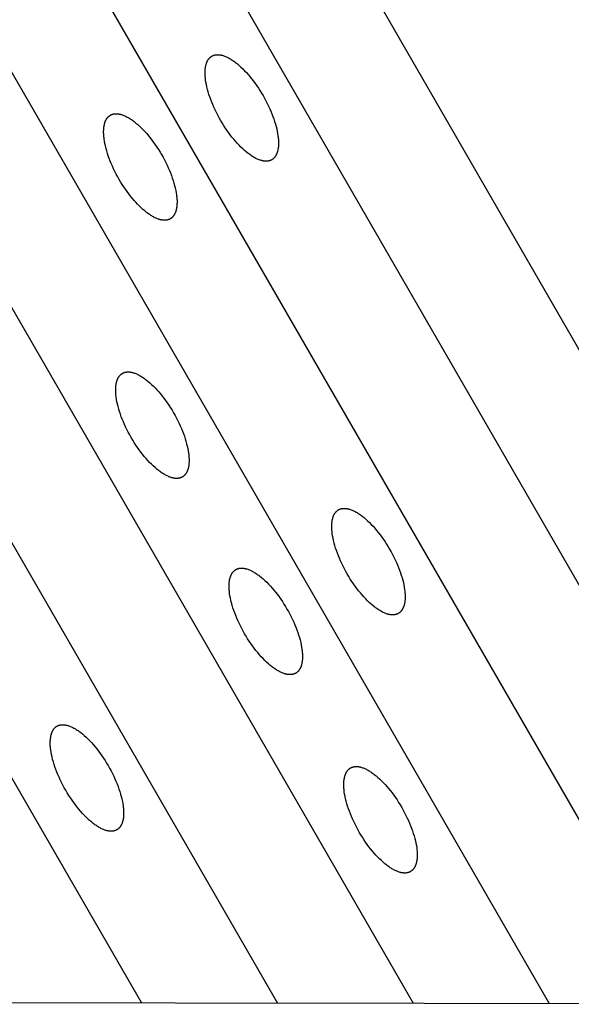
# Model space of a CAD drawing. Units: millimetres. Extents: x -2146 to 2146, y -2061 to 2061.
# Drawn here: x 246 to 407, y -434 to -146 of the extents above; entities that cross this region are included whole.
import ezdxf

# ---------------------------------------------------------------- set-up
doc = ezdxf.new("R2010")
doc.units = ezdxf.units.MM
doc.layers.add('ORG3027BY', color=7, linetype='Continuous', true_color=0x000000)

msp = doc.modelspace()

# ---------------------------------------------------------------- linework, layer by layer
at = {"layer": 'ORG3027BY', "color": 18, "lineweight": -3, "true_color": 0x000000}
for points in [[(54.48, 371.72), (519.71, -434.07)], [(54.76, 302.49), (479.99, -434.01)], [(55.03, 233.26), (440.27, -433.96)], [(55.31, 164.03), (400.54, -433.9)], [(55.59, 94.8), (360.82, -433.85)], [(55.87, 25.57), (321.1, -433.8)], [(56.15, -43.66), (281.37, -433.74)], [(319.43, -187.23), (319.35, -187.28), (319.27, -187.32), (319.19, -187.36), (319.11, -187.39), (319.03, -187.43), (318.95, -187.46), (318.86, -187.49), (318.78, -187.51), (318.69, -187.54), (318.61, -187.56), (318.52, -187.58), (318.43, -187.6), (318.33, -187.61), (318.24, -187.63), (318.15, -187.64), (318.05, -187.65), (317.96, -187.65), (317.86, -187.66), (317.76, -187.66), (317.66, -187.66), (317.56, -187.65), (317.46, -187.65), (317.36, -187.64), (317.26, -187.63), (317.15, -187.62), (317.05, -187.6), (316.94, -187.58), (316.83, -187.56), (316.73, -187.54), (316.62, -187.52), (316.51, -187.49), (316.4, -187.46), (316.17, -187.4), (315.94, -187.32), (315.71, -187.24), (315.48, -187.15), (315.24, -187.05), (315, -186.94), (314.76, -186.82), (314.52, -186.69), (314.27, -186.55), (314.02, -186.41), (313.77, -186.25), (313.52, -186.09), (313.27, -185.92), (313.01, -185.74), (312.75, -185.55), (312.49, -185.36), (311.97, -184.94), (311.44, -184.49), (310.92, -184.01), (310.39, -183.51), (309.87, -182.98), (309.34, -182.42), (308.82, -181.83), (308.3, -181.22), (307.79, -180.59), (307.29, -179.94), (306.79, -179.27), (306.3, -178.58), (305.83, -177.88), (305.36, -177.16), (304.91, -176.43), (304.47, -175.69), (304.04, -174.93), (303.63, -174.16), (303.23, -173.38), (302.85, -172.6), (302.5, -171.85), (302.18, -171.1), (301.87, -170.35), (301.59, -169.61), (301.32, -168.85), (301.07, -168.11), (300.85, -167.37), (300.65, -166.65), (300.47, -165.94), (300.32, -165.25), (300.19, -164.57), (300.09, -163.91), (300.05, -163.58), (300.02, -163.27), (299.99, -162.95), (299.97, -162.65), (299.95, -162.35), (299.94, -162.05), (299.94, -161.76), (299.94, -161.48), (299.95, -161.2), (299.97, -160.93), (299.99, -160.67), (300.02, -160.41), (300.06, -160.17), (300.1, -159.92), (300.15, -159.69), (300.21, -159.46), (300.24, -159.35), (300.27, -159.24), (300.3, -159.13), (300.34, -159.03), (300.37, -158.92), (300.41, -158.82), (300.45, -158.72), (300.49, -158.63), (300.53, -158.53), (300.58, -158.44), (300.62, -158.35), (300.67, -158.26), (300.72, -158.17), (300.77, -158.09), (300.82, -158.01), (300.87, -157.93), (300.93, -157.85), (300.98, -157.77), (301.04, -157.7), (301.1, -157.63), (301.16, -157.56), (301.22, -157.49), (301.28, -157.42), (301.34, -157.36), (301.41, -157.3), (301.48, -157.24), (301.55, -157.18), (301.62, -157.13), (301.69, -157.08), (301.76, -157.03), (301.83, -156.98), (301.91, -156.93)], [(301.91, -156.93), (301.99, -156.89), (302.07, -156.85), (302.15, -156.81), (302.23, -156.77), (302.31, -156.74), (302.39, -156.71), (302.47, -156.68), (302.56, -156.65), (302.65, -156.63), (302.73, -156.6), (302.82, -156.58), (302.91, -156.57), (303, -156.55), (303.1, -156.54), (303.19, -156.53), (303.29, -156.52), (303.38, -156.51), (303.48, -156.51), (303.58, -156.51), (303.68, -156.51), (303.78, -156.51), (303.88, -156.52), (303.98, -156.53), (304.08, -156.54), (304.19, -156.55), (304.29, -156.56), (304.4, -156.58), (304.5, -156.6), (304.61, -156.62), (304.72, -156.65), (304.83, -156.67), (304.94, -156.7), (305.17, -156.77), (305.4, -156.84), (305.63, -156.92), (305.86, -157.02), (306.1, -157.12), (306.34, -157.23), (306.58, -157.35), (306.82, -157.48), (307.07, -157.61), (307.32, -157.76), (307.57, -157.91), (307.82, -158.07), (308.07, -158.25), (308.33, -158.42), (308.59, -158.61), (308.85, -158.81), (309.37, -159.23), (309.9, -159.67), (310.42, -160.15), (310.95, -160.66), (311.47, -161.19), (312, -161.75), (312.52, -162.33), (313.04, -162.94), (313.55, -163.57), (314.05, -164.22), (314.55, -164.89), (315.04, -165.58), (315.51, -166.29), (315.98, -167), (316.43, -167.73), (316.87, -168.47), (317.3, -169.24), (317.71, -170.01), (318.11, -170.79), (318.49, -171.57), (318.83, -172.32), (319.16, -173.07), (319.47, -173.81), (319.75, -174.56), (320.02, -175.31), (320.27, -176.06), (320.49, -176.79), (320.69, -177.51), (320.87, -178.22), (321.02, -178.92), (321.15, -179.6), (321.25, -180.26), (321.29, -180.58), (321.32, -180.9), (321.35, -181.21), (321.37, -181.52), (321.39, -181.82), (321.4, -182.11), (321.4, -182.4), (321.4, -182.69), (321.39, -182.96), (321.37, -183.23), (321.35, -183.49), (321.32, -183.75), (321.28, -184), (321.24, -184.24), (321.19, -184.48), (321.13, -184.71), (321.1, -184.82), (321.07, -184.93), (321.04, -185.03), (321, -185.14), (320.97, -185.24), (320.93, -185.34), (320.89, -185.44), (320.85, -185.54), (320.81, -185.63), (320.76, -185.73), (320.72, -185.82), (320.67, -185.91), (320.62, -185.99), (320.57, -186.08), (320.52, -186.16), (320.47, -186.24), (320.41, -186.32), (320.36, -186.39), (320.3, -186.47), (320.24, -186.54), (320.18, -186.61), (320.12, -186.68), (320.06, -186.74), (319.99, -186.81), (319.93, -186.87), (319.86, -186.93), (319.79, -186.98), (319.72, -187.04), (319.65, -187.09), (319.58, -187.14), (319.51, -187.19), (319.43, -187.23)], [(301.91, -156.93), (301.91, -156.93)], [(289.76, -204.5), (289.68, -204.54), (289.6, -204.58), (289.52, -204.62), (289.44, -204.66), (289.36, -204.69), (289.28, -204.72), (289.19, -204.75), (289.11, -204.78), (289.02, -204.8), (288.93, -204.83), (288.84, -204.85), (288.75, -204.86), (288.66, -204.88), (288.57, -204.89), (288.48, -204.9), (288.38, -204.91), (288.29, -204.92), (288.19, -204.92), (288.09, -204.92), (287.99, -204.92), (287.89, -204.92), (287.79, -204.91), (287.69, -204.91), (287.59, -204.9), (287.48, -204.88), (287.38, -204.87), (287.27, -204.85), (287.16, -204.83), (287.05, -204.81), (286.94, -204.78), (286.83, -204.76), (286.72, -204.73), (286.5, -204.66), (286.27, -204.59), (286.04, -204.51), (285.81, -204.41), (285.57, -204.31), (285.33, -204.2), (285.09, -204.08), (284.85, -203.96), (284.6, -203.82), (284.35, -203.67), (284.1, -203.52), (283.85, -203.36), (283.59, -203.19), (283.34, -203.01), (283.08, -202.82), (282.82, -202.62), (282.3, -202.21), (281.77, -201.76), (281.25, -201.28), (280.72, -200.78), (280.19, -200.24), (279.67, -199.68), (279.15, -199.1), (278.63, -198.49), (278.12, -197.86), (277.61, -197.21), (277.12, -196.54), (276.63, -195.85), (276.15, -195.15), (275.69, -194.43), (275.24, -193.7), (274.8, -192.96), (274.37, -192.19), (273.95, -191.42), (273.56, -190.65), (273.18, -189.87), (272.83, -189.12), (272.51, -188.37), (272.2, -187.62), (271.91, -186.87), (271.64, -186.12), (271.4, -185.38), (271.17, -184.64), (270.97, -183.92), (270.8, -183.21), (270.65, -182.51), (270.52, -181.84), (270.42, -181.17), (270.38, -180.85), (270.34, -180.53), (270.31, -180.22), (270.29, -179.91), (270.28, -179.61), (270.27, -179.32), (270.27, -179.03), (270.27, -178.75), (270.28, -178.47), (270.3, -178.2), (270.32, -177.94), (270.35, -177.68), (270.39, -177.43), (270.43, -177.19), (270.48, -176.95), (270.53, -176.73), (270.56, -176.62), (270.6, -176.51), (270.63, -176.4), (270.66, -176.29), (270.7, -176.19), (270.74, -176.09), (270.78, -175.99), (270.82, -175.89), (270.86, -175.8), (270.9, -175.71), (270.95, -175.62), (271, -175.53), (271.04, -175.44), (271.09, -175.36), (271.15, -175.27), (271.2, -175.19), (271.25, -175.11), (271.31, -175.04), (271.37, -174.96), (271.42, -174.89), (271.48, -174.82), (271.55, -174.75), (271.61, -174.69), (271.67, -174.63), (271.74, -174.57), (271.8, -174.51), (271.87, -174.45), (271.94, -174.4), (272.01, -174.34), (272.09, -174.29), (272.16, -174.25), (272.24, -174.2)], [(272.24, -174.2), (272.32, -174.16), (272.39, -174.11), (272.47, -174.08), (272.55, -174.04), (272.63, -174.01), (272.72, -173.97), (272.8, -173.95), (272.89, -173.92), (272.97, -173.89), (273.06, -173.87), (273.15, -173.85), (273.24, -173.83), (273.33, -173.82), (273.42, -173.81), (273.52, -173.79), (273.61, -173.79), (273.71, -173.78), (273.81, -173.78), (273.9, -173.78), (274, -173.78), (274.1, -173.78), (274.2, -173.78), (274.31, -173.79), (274.41, -173.8), (274.51, -173.82), (274.62, -173.83), (274.72, -173.85), (274.83, -173.87), (274.94, -173.89), (275.05, -173.91), (275.16, -173.94), (275.27, -173.97), (275.5, -174.03), (275.72, -174.11), (275.95, -174.19), (276.19, -174.28), (276.42, -174.39), (276.66, -174.5), (276.9, -174.61), (277.15, -174.74), (277.4, -174.88), (277.64, -175.02), (277.89, -175.18), (278.15, -175.34), (278.4, -175.51), (278.66, -175.69), (278.92, -175.88), (279.18, -176.08), (279.7, -176.49), (280.22, -176.94), (280.75, -177.42), (281.27, -177.92), (281.8, -178.45), (282.32, -179.01), (282.85, -179.6), (283.36, -180.21), (283.88, -180.84), (284.38, -181.49), (284.88, -182.16), (285.36, -182.85), (285.84, -183.55), (286.31, -184.27), (286.76, -185), (287.2, -185.74), (287.63, -186.51), (288.04, -187.28), (288.44, -188.05), (288.82, -188.83), (289.16, -189.58), (289.49, -190.33), (289.79, -191.08), (290.08, -191.82), (290.35, -192.58), (290.6, -193.32), (290.82, -194.06), (291.02, -194.78), (291.2, -195.49), (291.35, -196.18), (291.47, -196.86), (291.58, -197.52), (291.62, -197.85), (291.65, -198.17), (291.68, -198.48), (291.7, -198.79), (291.72, -199.09), (291.72, -199.38), (291.73, -199.67), (291.72, -199.95), (291.71, -200.23), (291.7, -200.5), (291.67, -200.76), (291.64, -201.02), (291.61, -201.27), (291.56, -201.51), (291.51, -201.74), (291.46, -201.97), (291.43, -202.08), (291.4, -202.19), (291.36, -202.3), (291.33, -202.4), (291.29, -202.51), (291.26, -202.61), (291.22, -202.71), (291.18, -202.8), (291.13, -202.9), (291.09, -202.99), (291.04, -203.08), (291, -203.17), (290.95, -203.26), (290.9, -203.34), (290.85, -203.43), (290.8, -203.51), (290.74, -203.58), (290.69, -203.66), (290.63, -203.73), (290.57, -203.81), (290.51, -203.88), (290.45, -203.94), (290.39, -204.01), (290.32, -204.07), (290.26, -204.13), (290.19, -204.19), (290.12, -204.25), (290.05, -204.3), (289.98, -204.36), (289.91, -204.41), (289.83, -204.45), (289.76, -204.5)], [(272.24, -174.2), (272.24, -174.2)], [(293.28, -279.98), (293.2, -280.02), (293.12, -280.06), (293.04, -280.1), (292.96, -280.14), (292.88, -280.17), (292.8, -280.2), (292.71, -280.23), (292.63, -280.26), (292.54, -280.28), (292.45, -280.31), (292.36, -280.33), (292.27, -280.34), (292.18, -280.36), (292.09, -280.37), (292, -280.38), (291.9, -280.39), (291.81, -280.4), (291.71, -280.4), (291.61, -280.4), (291.51, -280.4), (291.41, -280.4), (291.31, -280.39), (291.21, -280.39), (291.11, -280.38), (291, -280.36), (290.9, -280.35), (290.79, -280.33), (290.68, -280.31), (290.57, -280.29), (290.47, -280.26), (290.36, -280.24), (290.24, -280.21), (290.02, -280.14), (289.79, -280.07), (289.56, -279.99), (289.33, -279.89), (289.09, -279.79), (288.85, -279.68), (288.61, -279.56), (288.37, -279.44), (288.12, -279.3), (287.87, -279.15), (287.62, -279), (287.37, -278.84), (287.11, -278.67), (286.86, -278.49), (286.6, -278.3), (286.34, -278.1), (285.82, -277.69), (285.29, -277.24), (284.77, -276.76), (284.24, -276.26), (283.71, -275.72), (283.19, -275.16), (282.67, -274.58), (282.15, -273.97), (281.64, -273.34), (281.13, -272.69), (280.64, -272.02), (280.15, -271.33), (279.67, -270.63), (279.21, -269.91), (278.76, -269.18), (278.32, -268.44), (277.89, -267.67), (277.47, -266.9), (277.08, -266.13), (276.7, -265.35), (276.35, -264.6), (276.03, -263.85), (275.72, -263.1), (275.43, -262.35), (275.16, -261.6), (274.92, -260.86), (274.69, -260.12), (274.49, -259.4), (274.32, -258.69), (274.17, -257.99), (274.04, -257.32), (273.94, -256.65), (273.9, -256.33), (273.86, -256.01), (273.84, -255.7), (273.81, -255.39), (273.8, -255.09), (273.79, -254.8), (273.79, -254.51), (273.79, -254.23), (273.8, -253.95), (273.82, -253.68), (273.84, -253.42), (273.87, -253.16), (273.91, -252.91), (273.95, -252.67), (274, -252.43), (274.06, -252.21), (274.09, -252.1), (274.12, -251.99), (274.15, -251.88), (274.18, -251.77), (274.22, -251.67), (274.26, -251.57), (274.3, -251.47), (274.34, -251.37), (274.38, -251.28), (274.42, -251.19), (274.47, -251.1), (274.52, -251.01), (274.57, -250.92), (274.62, -250.84), (274.67, -250.75), (274.72, -250.67), (274.77, -250.59), (274.83, -250.52), (274.89, -250.44), (274.94, -250.37), (275, -250.3), (275.07, -250.23), (275.13, -250.17), (275.19, -250.11), (275.26, -250.05), (275.33, -249.99), (275.39, -249.93), (275.46, -249.88), (275.54, -249.82), (275.61, -249.77), (275.68, -249.73), (275.76, -249.68)], [(275.76, -249.68), (275.84, -249.64), (275.91, -249.59), (275.99, -249.56), (276.07, -249.52), (276.16, -249.49), (276.24, -249.45), (276.32, -249.43), (276.41, -249.4), (276.49, -249.37), (276.58, -249.35), (276.67, -249.33), (276.76, -249.31), (276.85, -249.3), (276.95, -249.29), (277.04, -249.27), (277.13, -249.27), (277.23, -249.26), (277.33, -249.26), (277.42, -249.25), (277.52, -249.26), (277.62, -249.26), (277.72, -249.26), (277.83, -249.27), (277.93, -249.28), (278.03, -249.3), (278.14, -249.31), (278.25, -249.33), (278.35, -249.35), (278.46, -249.37), (278.57, -249.39), (278.68, -249.42), (278.79, -249.45), (279.02, -249.51), (279.24, -249.59), (279.47, -249.67), (279.71, -249.76), (279.94, -249.87), (280.18, -249.98), (280.43, -250.09), (280.67, -250.22), (280.92, -250.36), (281.16, -250.5), (281.42, -250.66), (281.67, -250.82), (281.92, -250.99), (282.18, -251.17), (282.44, -251.36), (282.7, -251.56), (283.22, -251.97), (283.74, -252.42), (284.27, -252.9), (284.8, -253.4), (285.32, -253.93), (285.85, -254.49), (286.37, -255.08), (286.89, -255.69), (287.4, -256.32), (287.9, -256.97), (288.4, -257.64), (288.89, -258.33), (289.36, -259.03), (289.83, -259.75), (290.28, -260.48), (290.72, -261.22), (291.15, -261.99), (291.56, -262.76), (291.96, -263.53), (292.34, -264.31), (292.68, -265.06), (293.01, -265.81), (293.31, -266.56), (293.6, -267.3), (293.87, -268.06), (294.12, -268.8), (294.34, -269.54), (294.54, -270.26), (294.72, -270.97), (294.87, -271.66), (294.99, -272.34), (295.1, -273), (295.14, -273.33), (295.17, -273.65), (295.2, -273.96), (295.22, -274.27), (295.24, -274.57), (295.25, -274.86), (295.25, -275.15), (295.24, -275.43), (295.23, -275.71), (295.22, -275.98), (295.19, -276.24), (295.16, -276.5), (295.13, -276.75), (295.08, -276.99), (295.04, -277.22), (294.98, -277.45), (294.95, -277.56), (294.92, -277.67), (294.89, -277.78), (294.85, -277.88), (294.81, -277.99), (294.78, -278.09), (294.74, -278.19), (294.7, -278.28), (294.65, -278.38), (294.61, -278.47), (294.57, -278.56), (294.52, -278.65), (294.47, -278.74), (294.42, -278.82), (294.37, -278.91), (294.32, -278.99), (294.26, -279.06), (294.21, -279.14), (294.15, -279.21), (294.09, -279.29), (294.03, -279.36), (293.97, -279.42), (293.91, -279.49), (293.84, -279.55), (293.78, -279.61), (293.71, -279.67), (293.64, -279.73), (293.57, -279.78), (293.5, -279.84), (293.43, -279.89), (293.35, -279.93), (293.28, -279.98)], [(275.76, -249.68), (275.76, -249.68)], [(356.46, -319.88), (356.38, -319.92), (356.3, -319.96), (356.22, -320), (356.14, -320.04), (356.06, -320.07), (355.98, -320.1), (355.89, -320.13), (355.81, -320.16), (355.72, -320.18), (355.63, -320.21), (355.55, -320.23), (355.46, -320.24), (355.36, -320.26), (355.27, -320.27), (355.18, -320.28), (355.08, -320.29), (354.99, -320.3), (354.89, -320.3), (354.79, -320.3), (354.69, -320.3), (354.59, -320.3), (354.49, -320.29), (354.39, -320.28), (354.29, -320.27), (354.18, -320.26), (354.08, -320.25), (353.97, -320.23), (353.86, -320.21), (353.76, -320.19), (353.65, -320.16), (353.54, -320.14), (353.43, -320.11), (353.2, -320.04), (352.97, -319.97), (352.74, -319.89), (352.51, -319.79), (352.27, -319.69), (352.03, -319.58), (351.79, -319.46), (351.55, -319.33), (351.3, -319.2), (351.05, -319.05), (350.8, -318.9), (350.55, -318.74), (350.29, -318.56), (350.04, -318.38), (349.78, -318.2), (349.52, -318), (349, -317.58), (348.47, -317.14), (347.95, -316.66), (347.42, -316.15), (346.9, -315.62), (346.37, -315.06), (345.85, -314.48), (345.33, -313.87), (344.82, -313.24), (344.32, -312.59), (343.82, -311.92), (343.33, -311.23), (342.86, -310.52), (342.39, -309.81), (341.94, -309.08), (341.5, -308.34), (341.07, -307.57), (340.65, -306.8), (340.26, -306.02), (339.88, -305.24), (339.53, -304.49), (339.21, -303.74), (338.9, -303), (338.62, -302.25), (338.35, -301.5), (338.1, -300.75), (337.88, -300.02), (337.68, -299.3), (337.5, -298.59), (337.35, -297.89), (337.22, -297.21), (337.12, -296.55), (337.08, -296.23), (337.04, -295.91), (337.02, -295.6), (337, -295.29), (336.98, -294.99), (336.97, -294.7), (336.97, -294.41), (336.97, -294.12), (336.98, -293.85), (337, -293.58), (337.02, -293.32), (337.05, -293.06), (337.09, -292.81), (337.13, -292.57), (337.18, -292.33), (337.24, -292.1), (337.27, -291.99), (337.3, -291.88), (337.33, -291.78), (337.37, -291.67), (337.4, -291.57), (337.44, -291.47), (337.48, -291.37), (337.52, -291.27), (337.56, -291.18), (337.61, -291.08), (337.65, -290.99), (337.7, -290.9), (337.75, -290.82), (337.8, -290.73), (337.85, -290.65), (337.9, -290.57), (337.95, -290.49), (338.01, -290.42), (338.07, -290.34), (338.13, -290.27), (338.19, -290.2), (338.25, -290.13), (338.31, -290.07), (338.37, -290), (338.44, -289.94), (338.51, -289.88), (338.58, -289.83), (338.65, -289.77), (338.72, -289.72), (338.79, -289.67), (338.86, -289.62), (338.94, -289.58)], [(338.94, -289.58), (339.02, -289.53), (339.1, -289.49), (339.17, -289.45), (339.25, -289.42), (339.34, -289.38), (339.42, -289.35), (339.5, -289.32), (339.59, -289.3), (339.68, -289.27), (339.76, -289.25), (339.85, -289.23), (339.94, -289.21), (340.03, -289.2), (340.13, -289.18), (340.22, -289.17), (340.31, -289.16), (340.41, -289.16), (340.51, -289.15), (340.61, -289.15), (340.7, -289.15), (340.8, -289.16), (340.91, -289.16), (341.01, -289.17), (341.11, -289.18), (341.22, -289.19), (341.32, -289.21), (341.43, -289.23), (341.53, -289.25), (341.64, -289.27), (341.75, -289.29), (341.86, -289.32), (341.97, -289.35), (342.2, -289.41), (342.42, -289.49), (342.66, -289.57), (342.89, -289.66), (343.13, -289.76), (343.36, -289.87), (343.61, -289.99), (343.85, -290.12), (344.1, -290.26), (344.35, -290.4), (344.6, -290.56), (344.85, -290.72), (345.1, -290.89), (345.36, -291.07), (345.62, -291.26), (345.88, -291.45), (346.4, -291.87), (346.92, -292.32), (347.45, -292.79), (347.98, -293.3), (348.5, -293.83), (349.03, -294.39), (349.55, -294.98), (350.07, -295.59), (350.58, -296.22), (351.08, -296.87), (351.58, -297.54), (352.07, -298.23), (352.54, -298.93), (353.01, -299.65), (353.46, -300.38), (353.9, -301.12), (354.33, -301.88), (354.74, -302.65), (355.14, -303.43), (355.52, -304.21), (355.86, -304.96), (356.19, -305.71), (356.5, -306.46), (356.78, -307.2), (357.05, -307.96), (357.3, -308.7), (357.52, -309.44), (357.72, -310.16), (357.9, -310.87), (358.05, -311.56), (358.18, -312.24), (358.28, -312.9), (358.32, -313.23), (358.35, -313.54), (358.38, -313.86), (358.4, -314.16), (358.42, -314.46), (358.43, -314.76), (358.43, -315.05), (358.43, -315.33), (358.41, -315.61), (358.4, -315.88), (358.37, -316.14), (358.34, -316.4), (358.31, -316.64), (358.27, -316.89), (358.22, -317.12), (358.16, -317.35), (358.13, -317.46), (358.1, -317.57), (358.07, -317.68), (358.03, -317.78), (358, -317.89), (357.96, -317.99), (357.92, -318.09), (357.88, -318.18), (357.84, -318.28), (357.79, -318.37), (357.75, -318.46), (357.7, -318.55), (357.65, -318.64), (357.6, -318.72), (357.55, -318.8), (357.5, -318.88), (357.44, -318.96), (357.39, -319.04), (357.33, -319.11), (357.27, -319.18), (357.21, -319.25), (357.15, -319.32), (357.09, -319.39), (357.02, -319.45), (356.96, -319.51), (356.89, -319.57), (356.82, -319.63), (356.75, -319.68), (356.68, -319.73), (356.61, -319.78), (356.53, -319.83), (356.46, -319.88)], [(338.94, -289.58), (338.94, -289.58)], [(326.44, -337.34), (326.36, -337.39), (326.29, -337.43), (326.21, -337.47), (326.13, -337.5), (326.04, -337.54), (325.96, -337.57), (325.88, -337.6), (325.79, -337.63), (325.7, -337.65), (325.62, -337.67), (325.53, -337.69), (325.44, -337.71), (325.35, -337.73), (325.25, -337.74), (325.16, -337.75), (325.07, -337.76), (324.97, -337.76), (324.87, -337.77), (324.78, -337.77), (324.68, -337.77), (324.58, -337.76), (324.48, -337.76), (324.37, -337.75), (324.27, -337.74), (324.17, -337.73), (324.06, -337.71), (323.95, -337.7), (323.85, -337.68), (323.74, -337.65), (323.63, -337.63), (323.52, -337.6), (323.41, -337.57), (323.18, -337.51), (322.96, -337.44), (322.72, -337.35), (322.49, -337.26), (322.25, -337.16), (322.02, -337.05), (321.77, -336.93), (321.53, -336.8), (321.28, -336.67), (321.04, -336.52), (320.78, -336.37), (320.53, -336.2), (320.28, -336.03), (320.02, -335.85), (319.76, -335.66), (319.5, -335.47), (318.98, -335.05), (318.46, -334.6), (317.93, -334.13), (317.4, -333.62), (316.88, -333.09), (316.35, -332.53), (315.83, -331.94), (315.31, -331.34), (314.8, -330.7), (314.3, -330.05), (313.8, -329.38), (313.31, -328.69), (312.84, -327.99), (312.37, -327.27), (311.92, -326.54), (311.48, -325.8), (311.05, -325.04), (310.64, -324.27), (310.24, -323.49), (309.86, -322.71), (309.52, -321.96), (309.19, -321.21), (308.88, -320.46), (308.6, -319.72), (308.33, -318.97), (308.08, -318.22), (307.86, -317.49), (307.66, -316.76), (307.48, -316.05), (307.33, -315.36), (307.2, -314.68), (307.1, -314.02), (307.06, -313.7), (307.03, -313.38), (307, -313.06), (306.98, -312.76), (306.96, -312.46), (306.95, -312.16), (306.95, -311.87), (306.96, -311.59), (306.97, -311.32), (306.98, -311.05), (307.01, -310.78), (307.04, -310.53), (307.07, -310.28), (307.11, -310.03), (307.16, -309.8), (307.22, -309.57), (307.25, -309.46), (307.28, -309.35), (307.31, -309.24), (307.35, -309.14), (307.38, -309.04), (307.42, -308.94), (307.46, -308.84), (307.5, -308.74), (307.54, -308.64), (307.59, -308.55), (307.63, -308.46), (307.68, -308.37), (307.73, -308.29), (307.78, -308.2), (307.83, -308.12), (307.88, -308.04), (307.94, -307.96), (307.99, -307.88), (308.05, -307.81), (308.11, -307.74), (308.17, -307.67), (308.23, -307.6), (308.29, -307.53), (308.36, -307.47), (308.42, -307.41), (308.49, -307.35), (308.56, -307.29), (308.63, -307.24), (308.7, -307.19), (308.77, -307.14), (308.85, -307.09), (308.92, -307.05)], [(308.92, -307.04), (309, -307), (309.08, -306.96), (309.16, -306.92), (309.24, -306.89), (309.32, -306.85), (309.4, -306.82), (309.49, -306.79), (309.57, -306.76), (309.66, -306.74), (309.75, -306.72), (309.84, -306.7), (309.93, -306.68), (310.02, -306.66), (310.11, -306.65), (310.2, -306.64), (310.3, -306.63), (310.39, -306.63), (310.49, -306.62), (310.59, -306.62), (310.69, -306.62), (310.79, -306.62), (310.89, -306.63), (310.99, -306.64), (311.09, -306.65), (311.2, -306.66), (311.3, -306.68), (311.41, -306.69), (311.52, -306.71), (311.62, -306.73), (311.73, -306.76), (311.84, -306.79), (311.96, -306.81), (312.18, -306.88), (312.41, -306.95), (312.64, -307.04), (312.87, -307.13), (313.11, -307.23), (313.35, -307.34), (313.59, -307.46), (313.83, -307.59), (314.08, -307.72), (314.33, -307.87), (314.58, -308.02), (314.83, -308.19), (315.09, -308.36), (315.34, -308.54), (315.6, -308.73), (315.86, -308.92), (316.38, -309.34), (316.91, -309.79), (317.43, -310.26), (317.96, -310.77), (318.49, -311.3), (319.01, -311.86), (319.53, -312.44), (320.05, -313.05), (320.56, -313.69), (321.07, -314.34), (321.56, -315.01), (322.05, -315.69), (322.53, -316.4), (322.99, -317.12), (323.44, -317.85), (323.88, -318.59), (324.31, -319.35), (324.73, -320.12), (325.12, -320.9), (325.5, -321.68), (325.85, -322.43), (326.17, -323.18), (326.48, -323.93), (326.76, -324.67), (327.03, -325.42), (327.28, -326.17), (327.51, -326.9), (327.71, -327.63), (327.88, -328.33), (328.03, -329.03), (328.16, -329.71), (328.26, -330.37), (328.3, -330.69), (328.34, -331.01), (328.36, -331.32), (328.39, -331.63), (328.4, -331.93), (328.41, -332.23), (328.41, -332.52), (328.41, -332.8), (328.4, -333.07), (328.38, -333.34), (328.36, -333.61), (328.33, -333.86), (328.29, -334.11), (328.25, -334.35), (328.2, -334.59), (328.14, -334.82), (328.11, -334.93), (328.08, -335.04), (328.05, -335.14), (328.01, -335.25), (327.98, -335.35), (327.94, -335.45), (327.9, -335.55), (327.86, -335.65), (327.82, -335.74), (327.77, -335.84), (327.73, -335.93), (327.68, -336.02), (327.63, -336.1), (327.58, -336.19), (327.53, -336.27), (327.48, -336.35), (327.43, -336.43), (327.37, -336.51), (327.31, -336.58), (327.26, -336.65), (327.2, -336.72), (327.13, -336.79), (327.07, -336.85), (327.01, -336.92), (326.94, -336.98), (326.87, -337.04), (326.81, -337.09), (326.74, -337.15), (326.66, -337.2), (326.59, -337.25), (326.52, -337.3), (326.44, -337.34)], [(308.92, -307.05), (308.92, -307.04)], [(274.15, -383.13), (274.07, -383.17), (273.99, -383.21), (273.91, -383.25), (273.83, -383.29), (273.75, -383.32), (273.66, -383.35), (273.58, -383.38), (273.5, -383.41), (273.41, -383.44), (273.32, -383.46), (273.23, -383.48), (273.14, -383.5), (273.05, -383.51), (272.96, -383.52), (272.86, -383.53), (272.77, -383.54), (272.67, -383.55), (272.58, -383.55), (272.48, -383.55), (272.38, -383.55), (272.28, -383.55), (272.18, -383.54), (272.08, -383.54), (271.97, -383.53), (271.87, -383.51), (271.76, -383.5), (271.66, -383.48), (271.55, -383.46), (271.44, -383.44), (271.33, -383.42), (271.22, -383.39), (271.11, -383.36), (270.89, -383.29), (270.66, -383.22), (270.43, -383.14), (270.2, -383.05), (269.96, -382.94), (269.72, -382.83), (269.48, -382.71), (269.23, -382.59), (268.99, -382.45), (268.74, -382.3), (268.49, -382.15), (268.24, -381.99), (267.98, -381.82), (267.72, -381.64), (267.47, -381.45), (267.21, -381.25), (266.68, -380.84), (266.16, -380.39), (265.63, -379.91), (265.11, -379.41), (264.58, -378.87), (264.06, -378.32), (263.54, -377.73), (263.02, -377.12), (262.51, -376.49), (262, -375.84), (261.51, -375.17), (261.02, -374.48), (260.54, -373.78), (260.08, -373.06), (259.62, -372.33), (259.19, -371.59), (258.76, -370.82), (258.34, -370.05), (257.94, -369.28), (257.57, -368.5), (257.22, -367.75), (256.89, -367), (256.59, -366.25), (256.3, -365.5), (256.03, -364.75), (255.79, -364.01), (255.56, -363.27), (255.36, -362.55), (255.19, -361.84), (255.03, -361.15), (254.91, -360.47), (254.81, -359.8), (254.77, -359.48), (254.73, -359.16), (254.7, -358.85), (254.68, -358.54), (254.67, -358.24), (254.66, -357.95), (254.66, -357.66), (254.66, -357.38), (254.67, -357.1), (254.69, -356.83), (254.71, -356.57), (254.74, -356.31), (254.78, -356.06), (254.82, -355.82), (254.87, -355.58), (254.92, -355.36), (254.95, -355.25), (254.98, -355.14), (255.02, -355.03), (255.05, -354.92), (255.09, -354.82), (255.13, -354.72), (255.17, -354.62), (255.21, -354.52), (255.25, -354.43), (255.29, -354.34), (255.34, -354.25), (255.38, -354.16), (255.43, -354.07), (255.48, -353.99), (255.53, -353.9), (255.59, -353.82), (255.64, -353.74), (255.7, -353.67), (255.75, -353.59), (255.81, -353.52), (255.87, -353.45), (255.93, -353.39), (256, -353.32), (256.06, -353.26), (256.13, -353.2), (256.19, -353.14), (256.26, -353.08), (256.33, -353.03), (256.4, -352.97), (256.48, -352.92), (256.55, -352.88), (256.63, -352.83)], [(256.63, -352.83), (256.7, -352.79), (256.78, -352.75), (256.86, -352.71), (256.94, -352.67), (257.02, -352.64), (257.11, -352.61), (257.19, -352.58), (257.28, -352.55), (257.36, -352.52), (257.45, -352.5), (257.54, -352.48), (257.63, -352.46), (257.72, -352.45), (257.81, -352.44), (257.91, -352.43), (258, -352.42), (258.1, -352.41), (258.19, -352.41), (258.29, -352.41), (258.39, -352.41), (258.49, -352.41), (258.59, -352.42), (258.69, -352.42), (258.8, -352.43), (258.9, -352.45), (259.01, -352.46), (259.11, -352.48), (259.22, -352.5), (259.33, -352.52), (259.44, -352.54), (259.55, -352.57), (259.66, -352.6), (259.88, -352.66), (260.11, -352.74), (260.34, -352.82), (260.58, -352.91), (260.81, -353.02), (261.05, -353.13), (261.29, -353.24), (261.54, -353.37), (261.78, -353.51), (262.03, -353.65), (262.28, -353.81), (262.54, -353.97), (262.79, -354.14), (263.05, -354.32), (263.3, -354.51), (263.56, -354.71), (264.09, -355.12), (264.61, -355.57), (265.14, -356.05), (265.66, -356.55), (266.19, -357.09), (266.71, -357.64), (267.23, -358.23), (267.75, -358.84), (268.26, -359.47), (268.77, -360.12), (269.27, -360.79), (269.75, -361.48), (270.23, -362.18), (270.69, -362.9), (271.15, -363.63), (271.58, -364.37), (272.02, -365.14), (272.43, -365.91), (272.83, -366.68), (273.21, -367.46), (273.55, -368.21), (273.88, -368.96), (274.18, -369.71), (274.47, -370.46), (274.74, -371.21), (274.99, -371.95), (275.21, -372.69), (275.41, -373.41), (275.58, -374.12), (275.74, -374.81), (275.86, -375.49), (275.96, -376.16), (276, -376.48), (276.04, -376.8), (276.07, -377.11), (276.09, -377.42), (276.1, -377.72), (276.11, -378.01), (276.12, -378.3), (276.11, -378.58), (276.1, -378.86), (276.08, -379.13), (276.06, -379.39), (276.03, -379.65), (275.99, -379.9), (275.95, -380.14), (275.9, -380.37), (275.85, -380.6), (275.82, -380.71), (275.79, -380.82), (275.75, -380.93), (275.72, -381.03), (275.68, -381.14), (275.64, -381.24), (275.61, -381.34), (275.56, -381.44), (275.52, -381.53), (275.48, -381.62), (275.43, -381.71), (275.39, -381.8), (275.34, -381.89), (275.29, -381.97), (275.24, -382.06), (275.18, -382.14), (275.13, -382.21), (275.07, -382.29), (275.02, -382.37), (274.96, -382.44), (274.9, -382.51), (274.84, -382.57), (274.77, -382.64), (274.71, -382.7), (274.64, -382.76), (274.58, -382.82), (274.51, -382.88), (274.44, -382.93), (274.37, -382.99), (274.3, -383.04), (274.22, -383.08), (274.15, -383.13)], [(256.63, -352.83), (256.63, -352.83)], [(359.98, -395.36), (359.9, -395.4), (359.82, -395.44), (359.74, -395.48), (359.66, -395.52), (359.58, -395.55), (359.5, -395.58), (359.41, -395.61), (359.33, -395.64), (359.24, -395.66), (359.15, -395.69), (359.07, -395.71), (358.98, -395.72), (358.88, -395.74), (358.79, -395.75), (358.7, -395.76), (358.6, -395.77), (358.51, -395.78), (358.41, -395.78), (358.31, -395.78), (358.21, -395.78), (358.11, -395.78), (358.01, -395.77), (357.91, -395.76), (357.81, -395.75), (357.7, -395.74), (357.6, -395.73), (357.49, -395.71), (357.38, -395.69), (357.28, -395.67), (357.17, -395.64), (357.06, -395.62), (356.95, -395.59), (356.72, -395.52), (356.49, -395.45), (356.26, -395.37), (356.03, -395.27), (355.79, -395.17), (355.55, -395.06), (355.31, -394.94), (355.07, -394.81), (354.82, -394.68), (354.57, -394.53), (354.32, -394.38), (354.07, -394.22), (353.82, -394.04), (353.56, -393.86), (353.3, -393.68), (353.04, -393.48), (352.52, -393.06), (351.99, -392.62), (351.47, -392.14), (350.94, -391.63), (350.42, -391.1), (349.89, -390.54), (349.37, -389.96), (348.85, -389.35), (348.34, -388.72), (347.84, -388.07), (347.34, -387.4), (346.85, -386.71), (346.38, -386), (345.91, -385.29), (345.46, -384.56), (345.02, -383.82), (344.59, -383.05), (344.17, -382.28), (343.78, -381.5), (343.4, -380.72), (343.05, -379.97), (342.73, -379.22), (342.42, -378.48), (342.14, -377.73), (341.87, -376.98), (341.62, -376.23), (341.4, -375.5), (341.2, -374.78), (341.02, -374.07), (340.87, -373.37), (340.74, -372.69), (340.64, -372.03), (340.6, -371.71), (340.57, -371.39), (340.54, -371.08), (340.52, -370.77), (340.5, -370.47), (340.49, -370.18), (340.49, -369.89), (340.49, -369.6), (340.5, -369.33), (340.52, -369.06), (340.54, -368.8), (340.57, -368.54), (340.61, -368.29), (340.65, -368.05), (340.7, -367.81), (340.76, -367.58), (340.79, -367.47), (340.82, -367.36), (340.85, -367.26), (340.89, -367.15), (340.92, -367.05), (340.96, -366.95), (341, -366.85), (341.04, -366.75), (341.08, -366.66), (341.13, -366.56), (341.17, -366.47), (341.22, -366.38), (341.27, -366.3), (341.32, -366.21), (341.37, -366.13), (341.42, -366.05), (341.48, -365.97), (341.53, -365.9), (341.59, -365.82), (341.65, -365.75), (341.71, -365.68), (341.77, -365.61), (341.83, -365.55), (341.89, -365.48), (341.96, -365.42), (342.03, -365.36), (342.1, -365.31), (342.17, -365.25), (342.24, -365.2), (342.31, -365.15), (342.38, -365.1), (342.46, -365.06)], [(342.46, -365.06), (342.54, -365.01), (342.62, -364.97), (342.7, -364.93), (342.78, -364.9), (342.86, -364.86), (342.94, -364.83), (343.02, -364.8), (343.11, -364.78), (343.2, -364.75), (343.28, -364.73), (343.37, -364.71), (343.46, -364.69), (343.55, -364.68), (343.65, -364.66), (343.74, -364.65), (343.84, -364.64), (343.93, -364.64), (344.03, -364.63), (344.13, -364.63), (344.23, -364.63), (344.33, -364.64), (344.43, -364.64), (344.53, -364.65), (344.63, -364.66), (344.74, -364.67), (344.84, -364.69), (344.95, -364.71), (345.05, -364.73), (345.16, -364.75), (345.27, -364.77), (345.38, -364.8), (345.49, -364.83), (345.72, -364.89), (345.95, -364.97), (346.18, -365.05), (346.41, -365.14), (346.65, -365.24), (346.89, -365.35), (347.13, -365.47), (347.37, -365.6), (347.62, -365.74), (347.87, -365.88), (348.12, -366.04), (348.37, -366.2), (348.62, -366.37), (348.88, -366.55), (349.14, -366.74), (349.4, -366.93), (349.92, -367.35), (350.45, -367.8), (350.97, -368.27), (351.5, -368.78), (352.02, -369.31), (352.55, -369.87), (353.07, -370.46), (353.59, -371.07), (354.1, -371.7), (354.6, -372.35), (355.1, -373.02), (355.59, -373.71), (356.06, -374.41), (356.53, -375.13), (356.98, -375.86), (357.42, -376.6), (357.85, -377.36), (358.26, -378.13), (358.66, -378.91), (359.04, -379.69), (359.38, -380.44), (359.71, -381.19), (360.02, -381.94), (360.3, -382.68), (360.57, -383.44), (360.82, -384.18), (361.04, -384.92), (361.24, -385.64), (361.42, -386.35), (361.57, -387.04), (361.7, -387.72), (361.8, -388.38), (361.84, -388.71), (361.87, -389.02), (361.9, -389.34), (361.92, -389.64), (361.94, -389.94), (361.95, -390.24), (361.95, -390.53), (361.95, -390.81), (361.94, -391.09), (361.92, -391.36), (361.9, -391.62), (361.87, -391.88), (361.83, -392.12), (361.79, -392.37), (361.74, -392.6), (361.68, -392.83), (361.65, -392.94), (361.62, -393.05), (361.59, -393.16), (361.55, -393.26), (361.52, -393.37), (361.48, -393.47), (361.44, -393.57), (361.4, -393.66), (361.36, -393.76), (361.31, -393.85), (361.27, -393.94), (361.22, -394.03), (361.17, -394.12), (361.12, -394.2), (361.07, -394.28), (361.02, -394.36), (360.96, -394.44), (360.91, -394.52), (360.85, -394.59), (360.79, -394.66), (360.73, -394.73), (360.67, -394.8), (360.61, -394.87), (360.54, -394.93), (360.48, -394.99), (360.41, -395.05), (360.34, -395.11), (360.27, -395.16), (360.2, -395.21), (360.13, -395.26), (360.06, -395.31), (359.98, -395.36)], [(342.46, -365.06), (342.46, -365.06)], [(0.02, -433.36), (582.3, -434.15)]]:
    msp.add_lwpolyline(points, dxfattribs=at)

doc.saveas('drawing.dxf')
